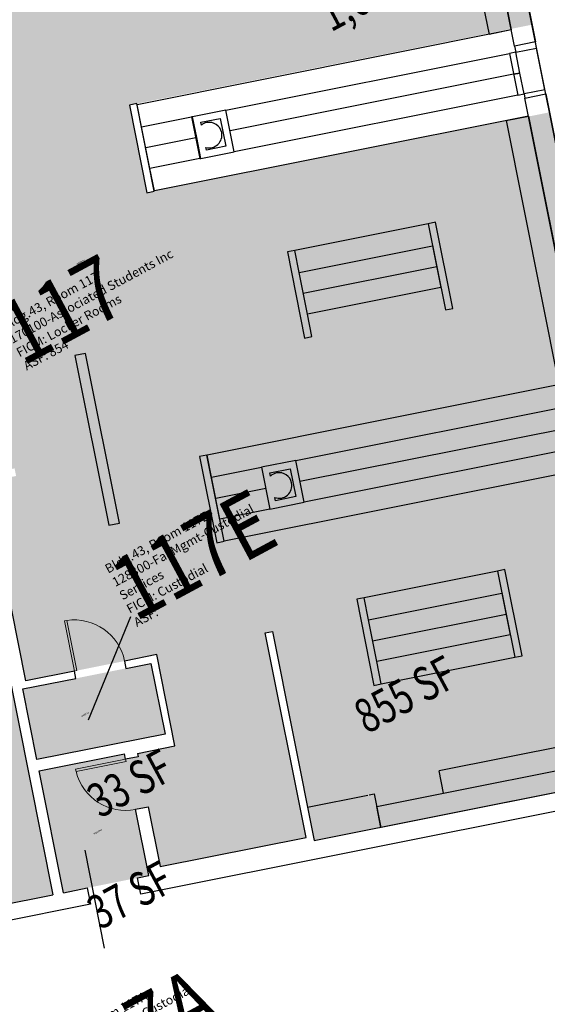
# Model space of a CAD drawing. Units: inches. Extents: x 69213682 to 69221478, y 27658977 to 27667505.
# Drawn here: x 69216538 to 69216910, y 27663842 to 27664537 of the extents above; entities that cross this region are included whole.
import ezdxf
from ezdxf.enums import TextEntityAlignment as Align

# ---------------------------------------------------------------- set-up
doc = ezdxf.new("R2010")
doc.units = ezdxf.units.IN
doc.header["$LTSCALE"] = 100
doc.header["$MEASUREMENT"] = 0
for name, color, linetype in [('A-DOOR', 2, 'CONTINUOUS'), ('A-FLOR', 3, 'CONTINUOUS'), ('A-IDEN-RNUM', 7, 'CONTINUOUS'), ('A-IDEN-SNUM', 4, 'CONTINUOUS'), ('A-IDEN-VNUM', 4, 'CONTINUOUS'), ('A-WALL', 5, 'CONTINUOUS'), ('AREA-TEXT', 3, 'CONTINUOUS'), ('Rooms-Category-Color', 7, 'CONTINUOUS'), ('Rooms-College-Color', 7, 'CONTINUOUS'), ('Rooms-Department-Color', 7, 'CONTINUOUS'), ('Rooms-Division-Color', 7, 'CONTINUOUS'), ('Rooms-Information', 7, 'CONTINUOUS')]:
    doc.layers.add(name, color=color, linetype=linetype)
doc.styles.add('CP_AREA', font='arial.ttf', dxfattribs={"height": 15})
doc.styles.add('CP_ROOMSNUMBER', font='arial.ttf', dxfattribs={"height": 1})
doc.styles.add('CP_ROOMVNUMBER', font='arial.ttf', dxfattribs={"width": 0.85, "height": 0.075})

# ---------------------------------------------------------------- blocks, each defined once
blk = doc.blocks.new('Single-Flush - 36_ x 84_ DEMO-1221-BACKGROUND Level 1 Parent View')
at = {"layer": 'A-DOOR', "lineweight": 20}
for p, q in [((16.25, 3.81), (16.25, 39.84)), ((18, 39.84), (16.25, 39.84)), ((18, 3.81), (18, 39.84)), ((18, 3.81), (16.25, 3.81))]:
    blk.add_line(p, q, dxfattribs=at)
at = {"layer": 'A-DOOR', "lineweight": 5}
blk.add_arc((18, 3.81), 36.07, 92.78116, 180, dxfattribs=at)
blk = doc.blocks.new('Single-Flush - 36_ x 84_-910-BACKGROUND Level 1 Parent View')
at = {"layer": 'A-DOOR', "lineweight": 20}
for p, q in [((16.25, -2.62), (16.25, -38.65)), ((18, -2.62), (16.25, -2.62)), ((18, -2.62), (18, -38.65)), ((18, -38.65), (16.25, -38.65))]:
    blk.add_line(p, q, dxfattribs=at)
at = {"layer": 'A-DOOR', "lineweight": 5}
blk.add_arc((18, -2.62), 36.07, 180, 267.21884, dxfattribs=at)

msp = doc.modelspace()

# ---------------------------------------------------------------- hatches: boundary and pattern name
at = {"layer": 'Rooms-Category-Color', "true_color": 0xfbafa2}
msp.add_hatch(color=21, dxfattribs=at).paths.add_polyline_path([(69216476.87, 27664509.01), (69216458.23, 27664505.3), (69216420.84, 27664692.6), (69216439.6, 27664696.34), (69216421.32, 27664786.64), (69216254.37, 27664753.31), (69216241.73, 27664816.62), (69216312.57, 27664830.76), (69216535.93, 27664875.35), (69216554.07, 27664784.46), (69216559.22, 27664785.49), (69216541.48, 27664874.35), (69216586.93, 27664883.43), (69216590.01, 27664867.98), (69216595.16, 27664869.01), (69216591.67, 27664886.48), (69216691.86, 27664906.48), (69216728.11, 27664724.88), (69216636.9, 27664706.67), (69216633.99, 27664721.29), (69216598.68, 27664714.24), (69216601.6, 27664699.62), (69216577.33, 27664694.78), (69216571.28, 27664725.09), (69216566.13, 27664724.06), (69216580.33, 27664652.93), (69216585.48, 27664653.96), (69216579.41, 27664684.36), (69216858.16, 27664740), (69216899.49, 27664532.99), (69216615.59, 27664476.31), (69216619.66, 27664455.94), (69216627.92, 27664414.53), (69216911.82, 27664471.21), (69217004.08, 27664009.05)])
at = {"layer": 'Rooms-Category-Color', "true_color": 0xffe090}
msp.add_hatch(color=41, dxfattribs=at).paths.add_polyline_path([(69217004.08, 27664009.05), (69216745.92, 27663957.51), (69216716.46, 27664105.08), (69216711.31, 27664104.05), (69216740.13, 27663959.7), (69216637.29, 27663939.17), (69216628.85, 27663981.44), (69216619.9, 27663979.66), (69216612.85, 27664014.96), (69216621.8, 27664016.75), (69216621.34, 27664019.04), (69216647.72, 27664024.31), (69216634.86, 27664088.73), (69216542.52, 27664070.29), (69216514.53, 27664210.49), (69216535.62, 27664214.7), (69216534.54, 27664220.1), (69216498.2, 27664212.84), (69216485.57, 27664276.1), (69216521.89, 27664283.48), (69216520.84, 27664288.75), (69216498.16, 27664284.22), (69216483.69, 27664356.71), (69216506.37, 27664361.24), (69216505.29, 27664366.63), (69216487.66, 27664363.11), (69216482.6, 27664388.43), (69216500.23, 27664391.95), (69216499.16, 27664397.35), (69216481.53, 27664393.83), (69216475.97, 27664421.65), (69216493.6, 27664425.17), (69216492.53, 27664430.56), (69216481.96, 27664483.52), (69216476.87, 27664509.01)])
at = {"layer": 'Rooms-Category-Color', "true_color": 0xadadad}
for points in [[(69216270.47, 27663861.23), (69216237.66, 27664025.6), (69216528.76, 27664083.71), (69216561.57, 27663919.34)], [(69216630.74, 27664082.55), (69216640.69, 27664032.68), (69216550.32, 27664014.64), (69216540.36, 27664064.51)], [(69216629.2, 27663932.84), (69216569.05, 27663920.83), (69216551.89, 27664006.79), (69216612.08, 27664018.81), (69216612.85, 27664014.96), (69216629.25, 27663932.85)]]:
    msp.add_hatch(color=253, dxfattribs=at).paths.add_polyline_path(points)
at = {"layer": 'Rooms-College-Color', "true_color": 0xffe090}
msp.add_hatch(color=41, dxfattribs=at).paths.add_polyline_path([(69216476.87, 27664509.01), (69216458.23, 27664505.3), (69216420.84, 27664692.6), (69216439.6, 27664696.34), (69216421.32, 27664786.64), (69216254.37, 27664753.31), (69216241.73, 27664816.62), (69216312.57, 27664830.76), (69216535.93, 27664875.35), (69216554.07, 27664784.46), (69216559.22, 27664785.49), (69216541.48, 27664874.35), (69216586.93, 27664883.43), (69216590.01, 27664867.98), (69216595.16, 27664869.01), (69216591.67, 27664886.48), (69216691.86, 27664906.48), (69216728.11, 27664724.88), (69216636.9, 27664706.67), (69216633.99, 27664721.29), (69216598.68, 27664714.24), (69216601.6, 27664699.62), (69216577.33, 27664694.78), (69216571.28, 27664725.09), (69216566.13, 27664724.06), (69216580.33, 27664652.93), (69216585.48, 27664653.96), (69216579.41, 27664684.36), (69216858.16, 27664740), (69216899.49, 27664532.99), (69216615.59, 27664476.31), (69216619.66, 27664455.94), (69216627.92, 27664414.53), (69216911.82, 27664471.21), (69217004.08, 27664009.05)])
at = {"layer": 'Rooms-College-Color', "true_color": 0xadadad}
for points in [[(69217004.08, 27664009.05), (69216745.92, 27663957.51), (69216716.46, 27664105.08), (69216711.31, 27664104.05), (69216740.13, 27663959.7), (69216637.29, 27663939.17), (69216628.85, 27663981.44), (69216619.9, 27663979.66), (69216612.85, 27664014.96), (69216621.8, 27664016.75), (69216621.34, 27664019.04), (69216647.72, 27664024.31), (69216634.86, 27664088.73), (69216542.52, 27664070.29), (69216514.53, 27664210.49), (69216535.62, 27664214.7), (69216534.54, 27664220.1), (69216498.2, 27664212.84), (69216485.57, 27664276.1), (69216521.89, 27664283.48), (69216520.84, 27664288.75), (69216498.16, 27664284.22), (69216483.69, 27664356.71), (69216506.37, 27664361.24), (69216505.29, 27664366.63), (69216487.66, 27664363.11), (69216482.6, 27664388.43), (69216500.23, 27664391.95), (69216499.16, 27664397.35), (69216481.53, 27664393.83), (69216475.97, 27664421.65), (69216493.6, 27664425.17), (69216492.53, 27664430.56), (69216481.96, 27664483.52), (69216476.87, 27664509.01)], [(69216270.47, 27663861.23), (69216237.66, 27664025.6), (69216528.76, 27664083.71), (69216561.57, 27663919.34)], [(69216630.74, 27664082.55), (69216640.69, 27664032.68), (69216550.32, 27664014.64), (69216540.36, 27664064.51)], [(69216629.2, 27663932.84), (69216569.05, 27663920.83), (69216551.89, 27664006.79), (69216612.08, 27664018.81), (69216612.85, 27664014.96), (69216629.25, 27663932.85)]]:
    msp.add_hatch(color=253, dxfattribs=at).paths.add_polyline_path(points)
at = {"layer": 'Rooms-Department-Color', "true_color": 0xffe090}
msp.add_hatch(color=41, dxfattribs=at).paths.add_polyline_path([(69216476.87, 27664509.01), (69216458.23, 27664505.3), (69216420.84, 27664692.6), (69216439.6, 27664696.34), (69216421.32, 27664786.64), (69216254.37, 27664753.31), (69216241.73, 27664816.62), (69216312.57, 27664830.76), (69216535.93, 27664875.35), (69216554.07, 27664784.46), (69216559.22, 27664785.49), (69216541.48, 27664874.35), (69216586.93, 27664883.43), (69216590.01, 27664867.98), (69216595.16, 27664869.01), (69216591.67, 27664886.48), (69216691.86, 27664906.48), (69216728.11, 27664724.88), (69216636.9, 27664706.67), (69216633.99, 27664721.29), (69216598.68, 27664714.24), (69216601.6, 27664699.62), (69216577.33, 27664694.78), (69216571.28, 27664725.09), (69216566.13, 27664724.06), (69216580.33, 27664652.93), (69216585.48, 27664653.96), (69216579.41, 27664684.36), (69216858.16, 27664740), (69216899.49, 27664532.99), (69216615.59, 27664476.31), (69216619.66, 27664455.94), (69216627.92, 27664414.53), (69216911.82, 27664471.21), (69217004.08, 27664009.05)])
at = {"layer": 'Rooms-Department-Color', "true_color": 0x604aed}
msp.add_hatch(color=173, dxfattribs=at).paths.add_polyline_path([(69217004.08, 27664009.05), (69216745.92, 27663957.51), (69216716.46, 27664105.08), (69216711.31, 27664104.05), (69216740.13, 27663959.7), (69216637.29, 27663939.17), (69216628.85, 27663981.44), (69216619.9, 27663979.66), (69216612.85, 27664014.96), (69216621.8, 27664016.75), (69216621.34, 27664019.04), (69216647.72, 27664024.31), (69216634.86, 27664088.73), (69216542.52, 27664070.29), (69216514.53, 27664210.49), (69216535.62, 27664214.7), (69216534.54, 27664220.1), (69216498.2, 27664212.84), (69216485.57, 27664276.1), (69216521.89, 27664283.48), (69216520.84, 27664288.75), (69216498.16, 27664284.22), (69216483.69, 27664356.71), (69216506.37, 27664361.24), (69216505.29, 27664366.63), (69216487.66, 27664363.11), (69216482.6, 27664388.43), (69216500.23, 27664391.95), (69216499.16, 27664397.35), (69216481.53, 27664393.83), (69216475.97, 27664421.65), (69216493.6, 27664425.17), (69216492.53, 27664430.56), (69216481.96, 27664483.52), (69216476.87, 27664509.01)])
at = {"layer": 'Rooms-Department-Color', "true_color": 0xacacac}
for points in [[(69216270.47, 27663861.23), (69216237.66, 27664025.6), (69216528.76, 27664083.71), (69216561.57, 27663919.34)], [(69216630.74, 27664082.55), (69216640.69, 27664032.68), (69216550.32, 27664014.64), (69216540.36, 27664064.51)], [(69216629.2, 27663932.84), (69216569.05, 27663920.83), (69216551.89, 27664006.79), (69216612.08, 27664018.81), (69216612.85, 27664014.96), (69216629.25, 27663932.85)]]:
    msp.add_hatch(color=253, dxfattribs=at).paths.add_polyline_path(points)
at = {"layer": 'Rooms-Division-Color', "true_color": 0xffe090}
msp.add_hatch(color=41, dxfattribs=at).paths.add_polyline_path([(69216476.87, 27664509.01), (69216458.23, 27664505.3), (69216420.84, 27664692.6), (69216439.6, 27664696.34), (69216421.32, 27664786.64), (69216254.37, 27664753.31), (69216241.73, 27664816.62), (69216312.57, 27664830.76), (69216535.93, 27664875.35), (69216554.07, 27664784.46), (69216559.22, 27664785.49), (69216541.48, 27664874.35), (69216586.93, 27664883.43), (69216590.01, 27664867.98), (69216595.16, 27664869.01), (69216591.67, 27664886.48), (69216691.86, 27664906.48), (69216728.11, 27664724.88), (69216636.9, 27664706.67), (69216633.99, 27664721.29), (69216598.68, 27664714.24), (69216601.6, 27664699.62), (69216577.33, 27664694.78), (69216571.28, 27664725.09), (69216566.13, 27664724.06), (69216580.33, 27664652.93), (69216585.48, 27664653.96), (69216579.41, 27664684.36), (69216858.16, 27664740), (69216899.49, 27664532.99), (69216615.59, 27664476.31), (69216619.66, 27664455.94), (69216627.92, 27664414.53), (69216911.82, 27664471.21), (69217004.08, 27664009.05)])
at = {"layer": 'Rooms-Division-Color', "true_color": 0x604aed}
msp.add_hatch(color=173, dxfattribs=at).paths.add_polyline_path([(69217004.08, 27664009.05), (69216745.92, 27663957.51), (69216716.46, 27664105.08), (69216711.31, 27664104.05), (69216740.13, 27663959.7), (69216637.29, 27663939.17), (69216628.85, 27663981.44), (69216619.9, 27663979.66), (69216612.85, 27664014.96), (69216621.8, 27664016.75), (69216621.34, 27664019.04), (69216647.72, 27664024.31), (69216634.86, 27664088.73), (69216542.52, 27664070.29), (69216514.53, 27664210.49), (69216535.62, 27664214.7), (69216534.54, 27664220.1), (69216498.2, 27664212.84), (69216485.57, 27664276.1), (69216521.89, 27664283.48), (69216520.84, 27664288.75), (69216498.16, 27664284.22), (69216483.69, 27664356.71), (69216506.37, 27664361.24), (69216505.29, 27664366.63), (69216487.66, 27664363.11), (69216482.6, 27664388.43), (69216500.23, 27664391.95), (69216499.16, 27664397.35), (69216481.53, 27664393.83), (69216475.97, 27664421.65), (69216493.6, 27664425.17), (69216492.53, 27664430.56), (69216481.96, 27664483.52), (69216476.87, 27664509.01)])
at = {"layer": 'Rooms-Division-Color', "true_color": 0xadadad}
for points in [[(69216270.47, 27663861.23), (69216237.66, 27664025.6), (69216528.76, 27664083.71), (69216561.57, 27663919.34)], [(69216630.74, 27664082.55), (69216640.69, 27664032.68), (69216550.32, 27664014.64), (69216540.36, 27664064.51)], [(69216629.2, 27663932.84), (69216569.05, 27663920.83), (69216551.89, 27664006.79), (69216612.08, 27664018.81), (69216612.85, 27664014.96), (69216629.25, 27663932.85)]]:
    msp.add_hatch(color=253, dxfattribs=at).paths.add_polyline_path(points)

# ---------------------------------------------------------------- linework, layer by layer
at = {"layer": 'A-FLOR'}
for p, q in [((69216833.83, 27664703.53), (69216869.24, 27664526.16)), ((69216849.52, 27664706.67), (69216884.93, 27664529.29)), ((69216884.93, 27664529.29), (69216621.01, 27664476.61)), ((69216884.93, 27664529.29), (69216869.24, 27664526.16)), ((69216887.19, 27664517.96), (69216887.19, 27664517.96)), ((69216887.19, 27664517.96), (69216888.06, 27664513.6)), ((69216888.06, 27664513.6), (69216902.77, 27664516.54)), ((69216902.77, 27664516.54), (69216901.9, 27664520.89)), ((69216908.64, 27664487.16), (69216902.77, 27664516.54)), ((69216888.06, 27664513.6), (69216883.65, 27664512.72)), ((69216888.06, 27664513.6), (69216883.65, 27664512.72)), ((69216891, 27664498.89), (69216888.06, 27664513.6)), ((69216886.58, 27664498.01), (69216686.53, 27664458.07)), ((69216886.58, 27664498.01), (69216891, 27664498.89)), ((69216891, 27664498.89), (69216886.58, 27664498.01)), ((69216893.93, 27664484.22), (69216891, 27664498.89)), ((69216908.64, 27664487.16), (69216893.92, 27664484.22)), ((69216909.23, 27664484.18), (69216908.64, 27664487.16)), ((69216889.52, 27664483.3), (69216893.93, 27664484.18)), ((69216893.92, 27664484.22), (69216894.52, 27664481.24)), ((69216894.52, 27664481.24), (69216894.52, 27664481.24)), ((69216624.14, 27664460.91), (69216621.01, 27664476.61)), ((69216897.07, 27664468.49), (69216633.15, 27664415.8)), ((69216660.07, 27664468.09), (69216659.45, 27664467.96)), ((69216660.06, 27664468.08), (69216659.45, 27664467.96)), ((69216663, 27664453.38), (69216660.07, 27664468.09)), ((69216881.37, 27664465.36), (69216897.06, 27664468.49)), ((69216897.06, 27664468.49), (69216934.26, 27664282.17)), ((69216881.37, 27664465.36), (69216918.57, 27664279.03)), ((69216662.38, 27664453.25), (69216627.08, 27664446.21)), ((69216662.38, 27664453.25), (69216663, 27664453.38)), ((69216663, 27664453.37), (69216662.38, 27664453.25)), ((69216665.93, 27664438.67), (69216663, 27664453.37)), ((69216665.32, 27664438.54), (69216665.93, 27664438.67)), ((69216633.15, 27664415.8), (69216630.02, 27664431.5)), ((69216826.33, 27664392.64), (69216732.17, 27664373.84)), ((69216829.46, 27664376.94), (69216829.44, 27664376.94)), ((69216832.37, 27664362.26), (69216738.23, 27664343.46)), ((69216934.26, 27664282.17), (69216670.34, 27664229.48)), ((69216735.87, 27664210.95), (69216935.92, 27664250.89)), ((69216673.48, 27664213.79), (69216670.34, 27664229.48)), ((69216946.4, 27664221.37), (69216682.48, 27664168.68)), ((69216676.41, 27664199.08), (69216711.72, 27664206.13)), ((69216682.48, 27664168.68), (69216679.35, 27664184.37)), ((69216875.23, 27664147.68), (69216781.07, 27664128.89)), ((69216878.36, 27664131.99), (69216878.34, 27664131.99)), ((69216787.13, 27664098.51), (69216881.29, 27664117.31)), ((69216884.21, 27664102.62), (69216884.22, 27664102.63)), ((69216793.2, 27664068.14), (69216887.35, 27664086.93)), ((69216983.3, 27664036.51), (69216833.99, 27664006.71)), ((69216837.12, 27663991.02), (69216833.99, 27664006.71)), ((69216741.22, 27663981.05), (69216783.79, 27663989.55)), ((69216784.79, 27663989.75), (69216788.29, 27663990.45)), ((69216788.29, 27663990.45), (69216792.99, 27663966.91))]:
    msp.add_line(p, q, dxfattribs=at)
for points in [[(69216887.19, 27664517.96), (69216847.26, 27664718.01), (69216861.96, 27664720.94), (69216901.9, 27664520.89), (69216887.19, 27664517.96)], [(69216889.52, 27664483.3), (69216689.47, 27664443.36), (69216683.6, 27664472.78), (69216883.65, 27664512.72), (69216889.52, 27664483.3)], [(69216936.81, 27664269.42), (69216894.52, 27664481.24), (69216909.23, 27664484.18), (69216951.52, 27664272.36)], [(69216665.32, 27664438.54), (69216630.02, 27664431.5), (69216624.14, 27664460.91), (69216659.45, 27664467.96), (69216665.32, 27664438.54)], [(69216835.31, 27664347.55), (69216741.17, 27664328.75), (69216735.3, 27664358.17), (69216829.44, 27664376.97), (69216835.31, 27664347.55)], [(69216938.85, 27664236.18), (69216738.8, 27664196.24), (69216732.93, 27664225.66), (69216932.98, 27664265.6), (69216938.85, 27664236.18)], [(69216714.65, 27664191.42), (69216679.35, 27664184.37), (69216673.48, 27664213.79), (69216708.78, 27664220.84), (69216714.65, 27664191.42)], [(69216884.21, 27664102.6), (69216790.07, 27664083.8), (69216784.2, 27664113.22), (69216878.34, 27664132.02), (69216884.21, 27664102.6)], [(69216792.99, 27663966.91), (69216790.05, 27663981.62), (69216978.34, 27664019.21), (69216981.27, 27664004.5), (69216792.99, 27663966.91)]]:
    msp.add_lwpolyline(points, dxfattribs=at)
for centre, start, end in [((69216671.82, 27664455.14), 101.28965, 127.67745), ((69216671.82, 27664455.14), 11.28965, 101.28965), ((69216671.82, 27664455.14), 254.90185, 11.28965), ((69216721.16, 27664208.01), 101.28965, 132.21286), ((69216721.16, 27664208.01), 11.28965, 101.28965), ((69216721.16, 27664208.01), 250.36643, 11.28965)]:
    msp.add_arc(centre, 9, start, end, dxfattribs=at)
at = {"layer": 'A-IDEN-VNUM'}
for p, q in [((69216616.36, 27664115.41), (69216586.4, 27664042.41)), ((69216597.87, 27663881.77), (69216584.29, 27663950.86))]:
    msp.add_line(p, q, dxfattribs=at)
at = {"layer": 'A-WALL'}
for p, q in [((69217004.08, 27664009.05), (69216858.16, 27664740)), ((69216620.74, 27664477.34), (69216615.59, 27664476.31)), ((69216615.59, 27664476.31), (69216627.92, 27664414.53)), ((69216633.07, 27664415.56), (69216620.74, 27664477.34)), ((69216683.6, 27664472.78), (69216660.06, 27664468.08)), ((69216660.06, 27664468.08), (69216660.06, 27664468.08)), ((69216665.94, 27664464.16), (69216679.67, 27664466.9)), ((69216679.67, 27664466.9), (69216683.59, 27664447.29)), ((69216666.32, 27664462.26), (69216665.94, 27664464.16)), ((69216663, 27664453.38), (69216663, 27664453.37)), ((69216669.86, 27664444.55), (69216669.48, 27664446.45)), ((69216683.59, 27664447.29), (69216669.86, 27664444.55)), ((69216665.93, 27664438.67), (69216689.47, 27664443.36)), ((69216627.92, 27664414.53), (69216633.07, 27664415.56)), ((69216831.47, 27664393.66), (69216826.33, 27664392.64)), ((69216826.33, 27664392.64), (69216838.45, 27664331.89)), ((69216843.6, 27664332.92), (69216831.47, 27664393.66)), ((69216732.16, 27664373.86), (69216727.02, 27664372.84)), ((69216727.02, 27664372.84), (69216739.15, 27664312.04)), ((69216735.3, 27664358.17), (69216732.16, 27664373.86)), ((69216744.3, 27664313.06), (69216741.17, 27664328.75)), ((69216838.45, 27664331.89), (69216843.6, 27664332.92)), ((69216739.15, 27664312.04), (69216744.3, 27664313.06)), ((69216584.63, 27664301.15), (69216577.16, 27664299.65)), ((69216577.16, 27664299.65), (69216601.05, 27664179.96)), ((69216608.53, 27664181.45), (69216584.63, 27664301.15)), ((69216670.22, 27664229.46), (69216665.07, 27664228.43)), ((69216665.07, 27664228.43), (69216677.21, 27664167.63)), ((69216682.36, 27664168.66), (69216670.22, 27664229.46)), ((69216732.93, 27664225.66), (69216708.78, 27664220.84)), ((69216714.66, 27664216.91), (69216729, 27664219.78)), ((69216715.11, 27664214.68), (69216714.66, 27664216.91)), ((69216729, 27664219.78), (69216732.92, 27664200.16)), ((69216542.52, 27664070.29), (69216514.53, 27664210.49)), ((69216714.65, 27664191.42), (69216738.8, 27664196.24)), ((69216718.58, 27664197.3), (69216718.13, 27664199.54)), ((69216732.92, 27664200.16), (69216718.58, 27664197.3)), ((69216601.05, 27664179.96), (69216608.53, 27664181.45)), ((69216677.21, 27664167.63), (69216682.36, 27664168.66)), ((69216880.37, 27664148.71), (69216875.23, 27664147.68)), ((69216875.23, 27664147.68), (69216887.35, 27664086.93)), ((69216892.5, 27664087.96), (69216880.37, 27664148.71)), ((69216781.07, 27664128.89), (69216775.92, 27664127.86)), ((69216775.92, 27664127.86), (69216788.06, 27664067.06)), ((69216784.2, 27664113.22), (69216781.07, 27664128.89)), ((69216711.31, 27664104.05), (69216716.46, 27664105.08)), ((69216716.46, 27664105.08), (69216745.92, 27663957.51)), ((69216740.13, 27663959.7), (69216711.31, 27664104.05)), ((69216634.86, 27664088.73), (69216612.09, 27664084.18)), ((69216612.09, 27664084.18), (69216613.12, 27664079.03)), ((69216647.7, 27664024.39), (69216634.86, 27664088.73)), ((69216887.35, 27664086.93), (69216892.5, 27664087.96)), ((69216528.76, 27664083.71), (69216561.57, 27663919.34)), ((69216613.12, 27664079.03), (69216630.74, 27664082.55)), ((69216630.74, 27664082.55), (69216640.69, 27664032.68)), ((69216793.21, 27664068.09), (69216790.07, 27664083.8)), ((69216540.36, 27664064.51), (69216577.81, 27664071.98)), ((69216576.79, 27664077.13), (69216542.52, 27664070.29)), ((69216577.81, 27664071.98), (69216576.79, 27664077.13)), ((69216550.32, 27664014.64), (69216540.36, 27664064.51)), ((69216788.06, 27664067.06), (69216793.21, 27664068.09)), ((69216640.69, 27664032.68), (69216550.32, 27664014.64)), ((69216621.34, 27664019.04), (69216647.7, 27664024.39)), ((69216551.89, 27664006.79), (69216612.08, 27664018.81)), ((69216612.85, 27664014.96), (69216612.08, 27664018.81)), ((69216621.8, 27664016.75), (69216612.85, 27664014.96)), ((69216621.34, 27664019.04), (69216621.8, 27664016.75)), ((69216745.92, 27663957.51), (69217004.08, 27664009.05)), ((69216569.05, 27663920.83), (69216551.89, 27664006.79)), ((69217023.41, 27663999.68), (69216623.58, 27663919.87)), ((69216619.9, 27663979.66), (69216628.85, 27663981.44)), ((69216628.85, 27663981.44), (69216637.29, 27663939.17)), ((69216629.25, 27663932.85), (69216619.9, 27663979.66)), ((69216637.29, 27663939.17), (69216740.13, 27663959.7)), ((69216621.31, 27663931.27), (69216629.25, 27663932.85)), ((69216623.58, 27663919.87), (69216621.31, 27663931.27)), ((69216519.46, 27663910.93), (69216561.57, 27663919.34)), ((69216569.05, 27663920.83), (69216585.78, 27663924.17)), ((69216585.78, 27663924.17), (69216588.05, 27663912.77)), ((69216588.05, 27663912.77), (69216521.74, 27663899.53))]:
    msp.add_line(p, q, dxfattribs=at)

# ---------------------------------------------------------------- block references
at = {"layer": 'A-DOOR'}
for name, p, rotation in [('Single-Flush - 36_ x 84_-910-BACKGROUND Level 1 Parent View', (69216594.95, 27664078.08), 191.2896823240474), ('Single-Flush - 36_ x 84_ DEMO-1221-BACKGROUND Level 1 Parent View', (69216620.12, 27663998.05), 101.2896483565631)]:
    msp.add_blockref(name, p, dxfattribs=dict(at, rotation=rotation))

# ---------------------------------------------------------------- texts
at = {"layer": 'A-IDEN-RNUM', "style": 'CP_ROOMSNUMBER', "width": 0.85}
for s, p in [('0117-00', (69216578.43, 27664363.51)), ('0117-E0', (69216581.59, 27664044.48)), ('0117-A0', (69216590.66, 27663961.74))]:
    msp.add_text(s, height=1, rotation=28.29, dxfattribs=at).set_placement(p)
at = {"layer": 'A-IDEN-SNUM', "style": 'CP_ROOMSNUMBER', "width": 0.85}
for s, p in [('0430011700', (69216578.43, 27664363.51)), ('04300117E0', (69216581.59, 27664044.48)), ('04300117A0', (69216590.66, 27663961.74))]:
    msp.add_text(s, height=1, rotation=28.29, dxfattribs=at).set_placement(p)
at = {"layer": 'A-IDEN-VNUM', "style": 'CP_ROOMVNUMBER', "width": 0.85}
for s, p in [('117', (69216570.24, 27664326.91)), ('117E', (69216663.24, 27664154.19)), ('117A', (69216622.25, 27663816.8))]:
    msp.add_text(s, height=45, rotation=28.29, dxfattribs=at).set_placement(p, align=Align.MIDDLE)
at = {"layer": 'AREA-TEXT', "style": 'CP_AREA', "width": 0.75}
for s, p in [('1,651 SF', (69216793.9, 27664560.63)), ('855 SF', (69216810.09, 27664060.67)), ('33 SF', (69216615.84, 27663998)), ('37 SF', (69216615.88, 27663919.22))]:
    msp.add_text(s, height=24, rotation=28.29, dxfattribs=at).set_placement(p, align=Align.MIDDLE_CENTER)

# ---------------------------------------------------------------- next in the draw order: texts
at = {"layer": 'Rooms-Information', "char_height": 6.4286, "width": 144, "attachment_point": 7, "rotation": 28.29, "style": 'CP_ROOMVNUMBER', "bg_fill": 3, "box_fill_scale": 1.5, "bg_fill_color": 256, "bg_fill_true_color": 13158600, "bg_fill_transparency": 0}
for s, insert in [('Bldg.43, Room 117^M^J170100-Associated Students Inc^M^JFICM: Locker Rooms^M^JASF: 854', (69216544.02, 27664287.24)), ('Bldg.43, Room 117E^M^J128300-FacMgmt-Custodial Services^M^JFICM: Custodial^M^JASF: ', (69216621.78, 27664106.33)), ('Bldg.43, Room 117A^M^J128300-FacMgmt-Custodial Services^M^JFICM: Corridor / Circulation^M^JASF: ', (69216578.38, 27663767.64))]:
    msp.add_mtext(s, dxfattribs=dict(at, insert=insert))

doc.saveas('drawing.dxf')
